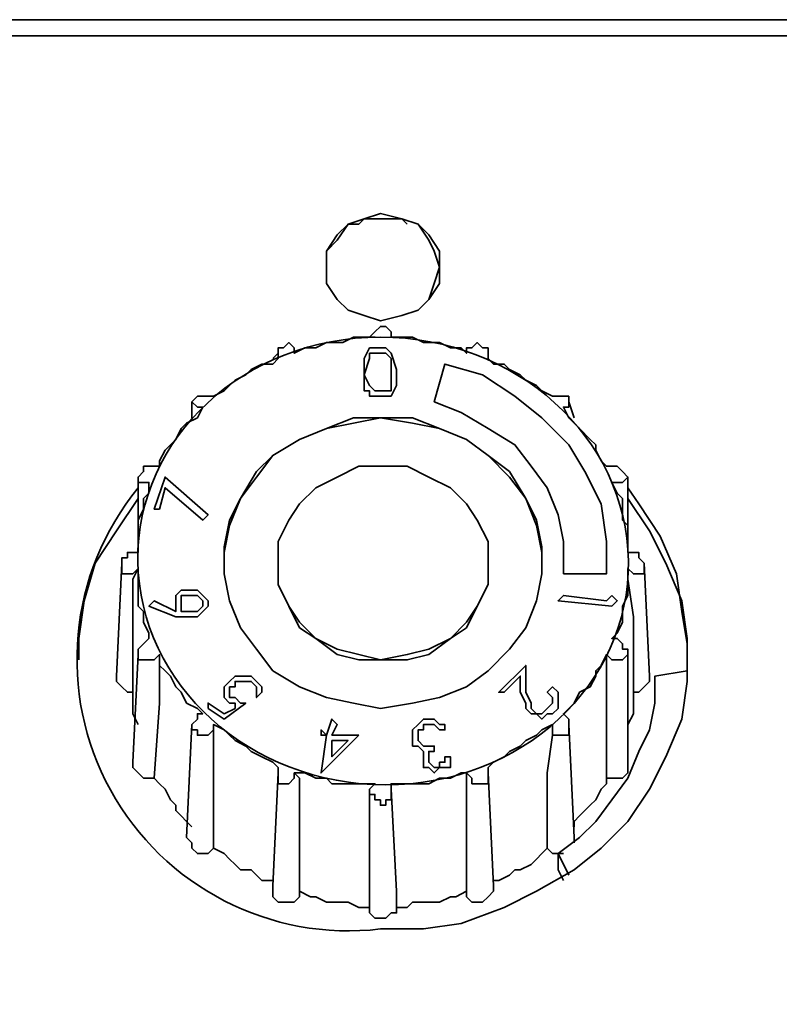
# Model space of a CAD drawing. Units: millimetres. Extents: x 0 to 4920, y 0 to 3444.
# Drawn here: x 1015 to 1074, y 2777 to 2855 of the extents above; entities that cross this region are included whole.
import ezdxf

# ---------------------------------------------------------------- set-up
doc = ezdxf.new("R2010")
doc.units = ezdxf.units.MM
doc.layers.add('PDF_几何图形', color=7, linetype='Continuous')

msp = doc.modelspace()

# ---------------------------------------------------------------- linework, layer by layer
at = {"layer": 'PDF_几何图形', "lineweight": 35}
for points in [[(1122.876, 2853.463), (1122.876, 2853.886), (1122.876, 2854.309), (1122.876, 2854.733), (971.746, 2854.733), (970.476, 2854.733), (967.936, 2854.309), (965.819, 2853.463), (963.703, 2852.616), (962.009, 2850.923), (960.739, 2849.653), (959.469, 2847.536), (958.623, 2845.843), (958.199, 2843.726)], [(971.746, 2853.463), (1122.876, 2853.463), (1124.993, 2853.039), (1127.109, 2852.616), (1129.226, 2851.769), (1130.919, 2850.076), (1132.613, 2848.806), (1133.459, 2846.689), (1134.306, 2844.996), (1134.306, 2842.879), (1134.306, 2766.679)], [(1044.983, 2838.646), (1044.559, 2839.069), (1044.136, 2839.069), (1043.713, 2839.069), (1042.866, 2839.069), (1042.443, 2839.069), (1042.019, 2839.069), (1041.596, 2839.069), (1041.173, 2838.646), (1040.326, 2838.646), (1039.479, 2837.376), (1038.633, 2836.529), (1038.633, 2835.259), (1038.633, 2833.989), (1039.479, 2832.719), (1040.326, 2831.873), (1041.596, 2831.449), (1042.866, 2831.026), (1044.559, 2831.449), (1045.829, 2831.873), (1046.676, 2832.719), (1047.099, 2833.989), (1047.523, 2835.259), (1047.099, 2836.529), (1046.676, 2837.376), (1045.829, 2838.646), (1044.559, 2839.069), (1042.866, 2839.069)], [(1051.333, 2828.486), (1051.333, 2828.063), (1051.756, 2827.639), (1052.603, 2827.639), (1053.026, 2827.216), (1053.873, 2826.793), (1054.296, 2826.369), (1055.143, 2825.946), (1055.566, 2825.523), (1056.413, 2825.099), (1056.836, 2825.099), (1057.259, 2825.099), (1057.683, 2825.099), (1057.683, 2824.676), (1057.683, 2824.253), (1057.259, 2824.253), (1057.683, 2823.406), (1058.106, 2822.983), (1058.529, 2822.559), (1059.376, 2821.713), (1059.799, 2821.289), (1059.799, 2820.866), (1060.223, 2820.019), (1060.646, 2819.596), (1061.069, 2819.596), (1061.493, 2819.596), (1061.916, 2819.173), (1062.339, 2818.749), (1061.916, 2818.326), (1061.493, 2818.326), (1061.069, 2818.326), (1061.493, 2817.479), (1061.916, 2817.056), (1061.916, 2816.209), (1061.916, 2815.363), (1062.339, 2814.939), (1062.339, 2814.093), (1062.339, 2813.246), (1062.339, 2812.823), (1062.763, 2812.823), (1063.186, 2812.823), (1063.186, 2812.399), (1063.609, 2811.976), (1063.609, 2811.553), (1063.609, 2811.129), (1063.186, 2811.129), (1062.763, 2811.129), (1062.339, 2811.553), (1062.339, 2810.706), (1062.339, 2809.859), (1062.339, 2809.436), (1061.916, 2808.589), (1061.916, 2808.166), (1061.916, 2807.319), (1061.493, 2806.473), (1061.069, 2806.049), (1061.493, 2806.049), (1061.916, 2805.626), (1061.916, 2805.203), (1062.339, 2805.203), (1062.339, 2804.779), (1061.916, 2804.356), (1061.493, 2804.356), (1061.069, 2804.356), (1060.646, 2804.779), (1060.223, 2803.933), (1059.799, 2803.509), (1059.799, 2803.086), (1059.376, 2802.239), (1058.529, 2801.816), (1058.106, 2800.969), (1057.683, 2800.546), (1057.259, 2800.123), (1057.683, 2799.699), (1057.683, 2799.276), (1057.683, 2798.853), (1057.683, 2798.429), (1057.259, 2798.429), (1056.836, 2798.429), (1056.413, 2798.429), (1056.413, 2798.853), (1056.413, 2799.276), (1055.566, 2798.853), (1055.143, 2798.429), (1054.296, 2798.006), (1053.873, 2797.583), (1053.026, 2797.159), (1052.603, 2796.736), (1051.756, 2796.313), (1051.333, 2795.889), (1051.333, 2795.466), (1051.333, 2795.043), (1051.333, 2794.619), (1050.909, 2794.619), (1050.486, 2794.619), (1050.063, 2794.619), (1050.063, 2795.043), (1049.639, 2795.466), (1049.216, 2795.466), (1048.369, 2795.043), (1047.523, 2795.043), (1046.676, 2794.619), (1046.253, 2794.619), (1045.406, 2794.619), (1044.559, 2794.619), (1043.713, 2794.619), (1043.713, 2794.196), (1043.713, 2793.773), (1043.713, 2793.349), (1043.289, 2793.349), (1043.289, 2792.926), (1042.866, 2792.926), (1042.866, 2793.349), (1042.443, 2793.349), (1042.443, 2793.773), (1042.019, 2793.773), (1042.019, 2794.196), (1042.443, 2794.619), (1041.596, 2794.619), (1040.749, 2794.619), (1039.903, 2794.619), (1039.056, 2794.619), (1038.633, 2795.043), (1037.786, 2795.043), (1036.939, 2795.466), (1036.093, 2795.466), (1036.093, 2795.043), (1035.669, 2794.619), (1035.246, 2794.619), (1034.823, 2794.619), (1034.823, 2795.043), (1034.823, 2795.466), (1034.823, 2795.889), (1034.399, 2796.313), (1033.553, 2796.736), (1032.706, 2797.159), (1032.283, 2797.583), (1031.436, 2798.006), (1031.013, 2798.429), (1030.589, 2798.853), (1029.743, 2799.276), (1029.743, 2798.853), (1029.319, 2798.429), (1028.896, 2798.429), (1028.473, 2798.429), (1028.473, 2798.853), (1028.049, 2798.853), (1028.049, 2799.276), (1028.473, 2799.699), (1028.473, 2800.123), (1028.896, 2800.123), (1028.473, 2800.546), (1027.626, 2800.969), (1027.203, 2801.816), (1026.779, 2802.239), (1026.356, 2803.086), (1025.933, 2803.509), (1025.509, 2803.933), (1025.509, 2804.779), (1025.086, 2804.356), (1024.663, 2804.356), (1024.239, 2804.356), (1023.816, 2804.356), (1023.816, 2804.779), (1023.816, 2805.203), (1024.239, 2805.626), (1024.663, 2806.049), (1024.663, 2806.473), (1024.239, 2807.319), (1024.239, 2808.166), (1023.816, 2808.589), (1023.816, 2809.436), (1023.816, 2809.859), (1023.816, 2810.706), (1023.816, 2811.553), (1023.393, 2811.129), (1022.969, 2811.129), (1022.546, 2811.129), (1022.546, 2811.553), (1022.546, 2811.976), (1022.546, 2812.399), (1022.969, 2812.399), (1022.969, 2812.823), (1023.393, 2812.823), (1023.816, 2812.823), (1023.816, 2813.246), (1023.816, 2814.093), (1023.816, 2814.939), (1023.816, 2815.363), (1024.239, 2816.209), (1024.239, 2817.056), (1024.663, 2817.479), (1024.663, 2818.326), (1024.239, 2818.326), (1023.816, 2818.326), (1023.816, 2818.749), (1024.239, 2819.173), (1024.239, 2819.596), (1024.663, 2819.596), (1025.086, 2819.596), (1025.509, 2819.596), (1025.509, 2820.019), (1025.933, 2820.866), (1026.356, 2821.289), (1026.779, 2821.713), (1027.203, 2822.559), (1027.626, 2822.983), (1028.473, 2823.406), (1028.896, 2824.253), (1028.473, 2824.253), (1028.049, 2824.676), (1028.473, 2825.099), (1028.896, 2825.099), (1029.319, 2825.099), (1029.743, 2825.099), (1030.589, 2825.523), (1031.013, 2825.946), (1031.436, 2826.369), (1032.283, 2826.793), (1032.706, 2827.216), (1033.553, 2827.639), (1034.399, 2827.639), (1034.823, 2828.063), (1034.823, 2828.486), (1034.823, 2828.909), (1035.246, 2828.909), (1035.669, 2829.333), (1036.093, 2828.909), (1036.093, 2828.486), (1036.939, 2828.909), (1037.786, 2828.909), (1038.633, 2829.333), (1039.056, 2829.333), (1039.903, 2829.333), (1040.749, 2829.756), (1041.596, 2829.756), (1042.443, 2829.756), (1042.019, 2829.756), (1042.443, 2830.179), (1042.866, 2830.603), (1043.289, 2830.603), (1043.713, 2830.179), (1043.713, 2829.756), (1044.559, 2829.756), (1045.406, 2829.756), (1046.253, 2829.333), (1046.676, 2829.333), (1047.523, 2829.333), (1048.369, 2828.909), (1049.216, 2828.909), (1049.639, 2828.486), (1049.639, 2828.909), (1050.063, 2828.909), (1050.486, 2829.333), (1050.909, 2828.909), (1051.333, 2828.909), (1051.333, 2828.486), (1051.333, 2828.063)], [(1042.019, 2829.756), (1042.019, 2829.756)], [(1043.713, 2829.756), (1043.713, 2829.756)], [(1034.823, 2828.486), (1034.399, 2828.063)], [(1036.093, 2828.486), (1036.093, 2828.486)], [(1049.639, 2828.486), (1049.639, 2828.486)], [(1028.049, 2824.676), (1028.049, 2823.406)], [(1058.106, 2823.406), (1057.683, 2824.676)], [(1055.566, 2811.976), (1055.566, 2812.823), (1055.143, 2814.939), (1054.296, 2817.056), (1053.026, 2818.749), (1051.333, 2820.443), (1049.639, 2821.713), (1047.523, 2822.559), (1045.406, 2822.983), (1042.866, 2823.406), (1040.749, 2822.983), (1038.633, 2822.559), (1036.516, 2821.713), (1034.399, 2820.443), (1033.129, 2818.749), (1031.859, 2817.056), (1031.013, 2814.939), (1030.589, 2812.823), (1030.589, 2811.976)], [(1023.816, 2818.749), (1023.816, 2813.669)], [(1062.339, 2813.669), (1062.339, 2818.749)], [(1019.159, 2804.356), (1019.159, 2806.049), (1019.583, 2809.013), (1020.429, 2811.976), (1022.123, 2814.516), (1023.816, 2817.056)], [(1062.339, 2817.056), (1064.033, 2814.516), (1065.303, 2811.976), (1066.573, 2809.013), (1066.996, 2806.049), (1066.996, 2804.356)], [(1022.546, 2811.976), (1022.123, 2803.086), (1022.123, 2802.663), (1022.546, 2802.239), (1022.969, 2801.816), (1023.393, 2801.816), (1023.393, 2801.393), (1023.393, 2800.546), (1023.393, 2800.123), (1023.816, 2799.276)], [(1023.816, 2811.553), (1023.393, 2810.706), (1023.393, 2807.743), (1023.393, 2801.816)], [(1034.823, 2811.976), (1034.823, 2811.976)], [(1034.823, 2811.976), (1034.823, 2810.283), (1035.669, 2808.589), (1036.516, 2806.896), (1037.786, 2806.049), (1039.479, 2804.779), (1041.173, 2804.356), (1042.866, 2804.356), (1044.983, 2804.356), (1046.676, 2804.779), (1048.369, 2806.049), (1049.639, 2806.896), (1050.486, 2808.589), (1051.333, 2810.283), (1051.333, 2811.976)], [(1051.333, 2811.976), (1051.333, 2811.976)], [(1062.339, 2799.276), (1062.763, 2800.123), (1062.763, 2800.546), (1062.763, 2801.393), (1062.763, 2801.816), (1063.186, 2801.816), (1063.609, 2802.239), (1064.033, 2802.663), (1064.033, 2803.086), (1063.609, 2811.976)], [(1062.339, 2811.553), (1062.339, 2810.706), (1062.763, 2807.743), (1062.763, 2801.816)], [(1023.816, 2804.779), (1023.393, 2796.313), (1023.393, 2795.889), (1023.816, 2795.466), (1024.239, 2795.043), (1024.663, 2795.043), (1025.086, 2795.043), (1025.509, 2794.619), (1025.933, 2794.196), (1026.356, 2793.349), (1026.779, 2792.926), (1026.779, 2792.503), (1027.203, 2792.079), (1027.626, 2791.656), (1028.049, 2791.233)], [(1025.509, 2804.779), (1025.509, 2803.933), (1025.509, 2800.969), (1025.086, 2795.043)], [(1058.106, 2791.233), (1058.106, 2791.656), (1058.529, 2792.079), (1058.953, 2792.503), (1059.376, 2792.926), (1059.799, 2793.349), (1060.223, 2794.196), (1060.646, 2794.619), (1060.646, 2795.043), (1061.493, 2795.043), (1061.916, 2795.043), (1062.339, 2795.466), (1062.339, 2795.889), (1062.339, 2796.313), (1062.339, 2804.779)], [(1060.646, 2804.779), (1060.646, 2803.933), (1060.646, 2800.969), (1060.646, 2795.043)], [(1066.996, 2803.509), (1064.456, 2803.086), (1064.456, 2800.969), (1064.033, 2798.853), (1063.186, 2797.159), (1062.339, 2795.043), (1061.069, 2793.349), (1059.799, 2791.656), (1058.529, 2790.386), (1056.836, 2789.116)], [(1033.129, 2801.393), (1033.129, 2801.393)], [(1028.049, 2799.276), (1027.626, 2790.386), (1028.049, 2789.963), (1028.049, 2789.539), (1028.473, 2789.116), (1028.896, 2789.116), (1029.319, 2789.116), (1029.743, 2789.539), (1030.589, 2789.116), (1031.013, 2788.693), (1031.436, 2788.269), (1031.859, 2787.846), (1032.706, 2787.846), (1033.129, 2787.423), (1033.553, 2786.999), (1034.399, 2786.999)], [(1029.743, 2799.276), (1029.743, 2798.429), (1029.743, 2795.466), (1029.743, 2789.539)], [(1051.756, 2786.999), (1052.179, 2786.999), (1053.026, 2787.423), (1053.449, 2787.846), (1053.873, 2787.846), (1054.719, 2788.269), (1055.143, 2788.693), (1055.566, 2789.116), (1055.989, 2789.539), (1055.989, 2795.466), (1056.413, 2798.429), (1056.413, 2799.276)], [(1058.106, 2789.963), (1058.106, 2790.386), (1057.683, 2799.276)], [(1034.823, 2795.466), (1034.399, 2786.576), (1034.399, 2786.153), (1034.399, 2785.729), (1034.823, 2785.306), (1035.669, 2785.306), (1036.093, 2785.306), (1036.516, 2785.729), (1036.516, 2786.153)], [(1036.093, 2795.466), (1036.516, 2795.043), (1036.516, 2792.079), (1036.516, 2786.153), (1037.363, 2785.729), (1037.786, 2785.729), (1038.633, 2785.306), (1039.056, 2785.306), (1039.903, 2785.306), (1040.326, 2785.306), (1041.173, 2784.883), (1042.019, 2784.883), (1042.019, 2784.459), (1042.443, 2784.036), (1042.866, 2784.036), (1043.289, 2784.036), (1043.713, 2784.459), (1044.136, 2784.459), (1044.136, 2784.883), (1044.136, 2786.153), (1043.713, 2794.196)], [(1036.093, 2795.466), (1036.093, 2795.466)], [(1038.209, 2795.466), (1038.209, 2795.466)], [(1044.136, 2784.883), (1044.983, 2784.883), (1045.406, 2785.306), (1046.253, 2785.306), (1047.099, 2785.306), (1047.523, 2785.306), (1048.369, 2785.729), (1048.793, 2785.729), (1049.639, 2786.153), (1049.639, 2785.729), (1050.063, 2785.306), (1050.486, 2785.306), (1050.909, 2785.306), (1051.333, 2785.729), (1051.756, 2786.153), (1051.756, 2786.576), (1051.333, 2795.466)], [(1049.639, 2795.466), (1049.639, 2795.466)], [(1049.639, 2795.466), (1049.639, 2795.043), (1049.639, 2792.079), (1049.639, 2786.153)], [(1042.019, 2794.196), (1042.019, 2786.153), (1042.019, 2784.883)], [(1055.989, 2789.539), (1056.413, 2789.116), (1056.836, 2789.116), (1057.259, 2789.116)], [(1057.683, 2787.423), (1056.836, 2789.116), (1056.836, 2787.846), (1057.259, 2786.999)]]:
    msp.add_lwpolyline(points, dxfattribs=at)
for points in [[(1042.866, 2839.493), (1044.559, 2839.069), (1045.829, 2838.646), (1046.676, 2837.799), (1047.523, 2836.529), (1047.523, 2835.259), (1047.523, 2833.989), (1046.676, 2832.719), (1045.829, 2831.873), (1044.559, 2831.449), (1042.866, 2831.026), (1041.596, 2831.449), (1040.326, 2831.873), (1039.479, 2832.719), (1038.633, 2833.989), (1038.633, 2835.259), (1038.633, 2836.529), (1039.479, 2837.799), (1040.326, 2838.646), (1041.596, 2839.069)], [(1042.866, 2825.099), (1042.443, 2825.099), (1042.019, 2825.099), (1042.019, 2825.523), (1041.596, 2825.523), (1041.596, 2826.793), (1041.596, 2828.063), (1042.019, 2828.909), (1042.443, 2828.909), (1042.866, 2828.909), (1043.289, 2828.909), (1043.713, 2828.486), (1044.136, 2827.216), (1044.136, 2825.946), (1043.713, 2825.099), (1043.289, 2825.099)], [(1041.596, 2826.793), (1042.019, 2825.946), (1042.443, 2825.523), (1042.866, 2825.523), (1043.289, 2825.523), (1043.713, 2825.523), (1043.713, 2825.946), (1043.713, 2826.793), (1043.713, 2827.216), (1043.713, 2828.063), (1043.289, 2828.486), (1042.866, 2828.486), (1042.443, 2828.486), (1042.019, 2828.486), (1042.019, 2828.063)], [(1057.259, 2811.129), (1060.646, 2811.129), (1060.646, 2813.669), (1060.223, 2816.633), (1058.953, 2819.173), (1057.683, 2821.289), (1055.566, 2823.406), (1053.449, 2825.099), (1050.909, 2826.793), (1047.946, 2827.639), (1047.099, 2824.676), (1049.216, 2823.829), (1051.333, 2822.559), (1053.449, 2821.289), (1054.719, 2819.596), (1055.989, 2817.903), (1056.836, 2815.786), (1057.259, 2813.669)], [(1042.866, 2800.546), (1045.406, 2800.969), (1047.523, 2801.393), (1049.639, 2802.239), (1051.333, 2803.509), (1053.026, 2805.203), (1054.296, 2806.896), (1055.143, 2809.013), (1055.566, 2811.129), (1055.566, 2813.246), (1055.143, 2815.363), (1054.296, 2817.056), (1053.026, 2819.173), (1051.333, 2820.443), (1049.639, 2821.713), (1047.523, 2822.559), (1045.406, 2823.406), (1042.866, 2823.406), (1040.749, 2823.406), (1038.633, 2822.559), (1036.516, 2821.713), (1034.399, 2820.443), (1033.129, 2819.173), (1031.859, 2817.056), (1031.013, 2815.363), (1030.589, 2813.246), (1030.589, 2811.129), (1031.013, 2809.013), (1031.859, 2806.896), (1033.129, 2805.203), (1034.399, 2803.509), (1036.516, 2802.239), (1038.633, 2801.393), (1040.749, 2800.969)], [(1042.866, 2804.356), (1044.983, 2804.779), (1046.676, 2805.203), (1048.369, 2806.049), (1049.639, 2807.319), (1050.486, 2808.589), (1051.333, 2810.283), (1051.333, 2811.976), (1051.333, 2813.669), (1050.486, 2815.363), (1049.639, 2816.633), (1048.369, 2817.903), (1046.676, 2818.749), (1044.983, 2819.596), (1042.866, 2819.596), (1041.173, 2819.596), (1039.479, 2818.749), (1037.786, 2817.903), (1036.516, 2816.633), (1035.669, 2815.363), (1034.823, 2813.669), (1034.823, 2811.976), (1034.823, 2810.283), (1035.669, 2808.589), (1036.516, 2807.319), (1037.786, 2806.049), (1039.479, 2805.203), (1041.173, 2804.779)], [(1025.509, 2816.209), (1025.086, 2816.209), (1025.933, 2818.749), (1029.319, 2815.786), (1028.896, 2815.363), (1025.933, 2817.903)], [(1026.779, 2807.743), (1024.663, 2808.589), (1025.086, 2809.013), (1026.779, 2808.166), (1026.779, 2808.589), (1026.779, 2809.013), (1026.779, 2809.436), (1027.203, 2809.859), (1027.626, 2809.859), (1028.049, 2809.859), (1028.473, 2809.859), (1028.896, 2809.436), (1029.319, 2809.013), (1029.319, 2808.589), (1028.896, 2808.166), (1028.473, 2807.743), (1028.049, 2807.743), (1027.626, 2807.743)], [(1027.203, 2808.589), (1027.203, 2808.166), (1027.626, 2808.166), (1028.049, 2808.166), (1028.473, 2808.166), (1028.896, 2808.589), (1028.896, 2809.013), (1028.473, 2809.436), (1028.049, 2809.436), (1027.626, 2809.436), (1027.203, 2809.436), (1027.203, 2809.013)], [(1061.069, 2809.436), (1061.493, 2809.013), (1061.069, 2808.589), (1056.836, 2809.013), (1057.259, 2809.436), (1060.646, 2809.013)], [(1055.989, 2800.546), (1056.413, 2800.969), (1056.413, 2801.393), (1055.989, 2801.816), (1056.413, 2802.239), (1056.836, 2801.816), (1056.836, 2800.969), (1056.836, 2800.546), (1056.413, 2800.123), (1055.989, 2800.123), (1055.566, 2799.699), (1055.143, 2800.123), (1054.719, 2800.123), (1054.296, 2800.546), (1054.296, 2800.969), (1053.873, 2801.816), (1053.873, 2803.086), (1052.603, 2801.816), (1052.179, 2801.816), (1054.296, 2803.933), (1054.296, 2801.816), (1054.719, 2800.969), (1054.719, 2800.546), (1055.143, 2800.123), (1055.566, 2800.123)], [(1030.589, 2799.699), (1029.319, 2800.546), (1029.319, 2800.969), (1030.589, 2800.123), (1031.436, 2800.546), (1031.436, 2800.969), (1031.013, 2800.969), (1030.589, 2801.393), (1030.589, 2801.816), (1030.589, 2802.239), (1031.013, 2802.663), (1031.436, 2803.086), (1032.283, 2803.086), (1032.706, 2803.086), (1033.129, 2802.663), (1033.553, 2802.239), (1033.553, 2801.816), (1033.129, 2801.393), (1033.129, 2801.816), (1033.129, 2802.239), (1032.706, 2802.663), (1032.283, 2802.663), (1031.859, 2802.663), (1031.436, 2802.663), (1031.436, 2802.239), (1031.013, 2802.239), (1031.013, 2801.816), (1031.013, 2801.393), (1031.436, 2801.393), (1031.859, 2800.969), (1032.283, 2800.969)], [(1041.173, 2798.429), (1038.209, 2795.466), (1038.633, 2798.429), (1038.209, 2798.429), (1038.209, 2798.853), (1038.633, 2798.429), (1039.056, 2799.699), (1039.479, 2799.276), (1039.056, 2798.429)], [(1047.523, 2795.889), (1047.523, 2796.313), (1047.946, 2796.313), (1047.946, 2796.736), (1048.369, 2796.736), (1048.369, 2796.313), (1048.369, 2795.889), (1047.946, 2795.889), (1047.523, 2795.889), (1047.099, 2795.466), (1046.676, 2795.889), (1046.253, 2795.889), (1046.253, 2796.313), (1046.253, 2796.736), (1046.253, 2797.159), (1045.829, 2797.583), (1045.406, 2797.583), (1045.406, 2798.006), (1045.406, 2798.429), (1045.406, 2798.853), (1045.829, 2799.276), (1046.253, 2799.699), (1047.099, 2799.699), (1047.523, 2799.276), (1047.946, 2799.276), (1047.946, 2798.853), (1047.523, 2798.853), (1047.099, 2799.276), (1046.676, 2799.276), (1046.253, 2799.276), (1046.253, 2798.853), (1045.829, 2798.853), (1045.829, 2798.429), (1045.829, 2798.006), (1046.253, 2797.583), (1047.099, 2797.583), (1047.099, 2797.159), (1046.676, 2797.159), (1046.676, 2796.736), (1046.676, 2796.313), (1047.099, 2795.889)], [(1039.056, 2798.006), (1039.056, 2796.736), (1040.326, 2798.006)]]:
    msp.add_lwpolyline(points, close=True, dxfattribs=at)
msp.add_lwpolyline([(1023.816, 2817.903, 0.6741), (1042.866, 2783.189), (1046.253, 2783.189), (1049.216, 2783.613), (1052.603, 2784.883), (1055.143, 2786.153), (1058.106, 2787.846), (1060.223, 2789.539), (1062.339, 2791.656), (1064.033, 2794.196), (1065.303, 2796.736), (1066.573, 2799.699), (1066.996, 2802.663), (1066.996, 2805.626), (1066.573, 2808.166), (1066.149, 2811.129), (1064.879, 2814.093), (1063.186, 2816.633), (1062.339, 2817.903)], format="xyb", dxfattribs=at)
msp.add_ellipse((1043.082, 2812.143), major_axis=(-19.262, 1.182), ratio=0.912317, start_param=4.779534, end_param=11.062719, dxfattribs=at)

doc.saveas('drawing.dxf')
